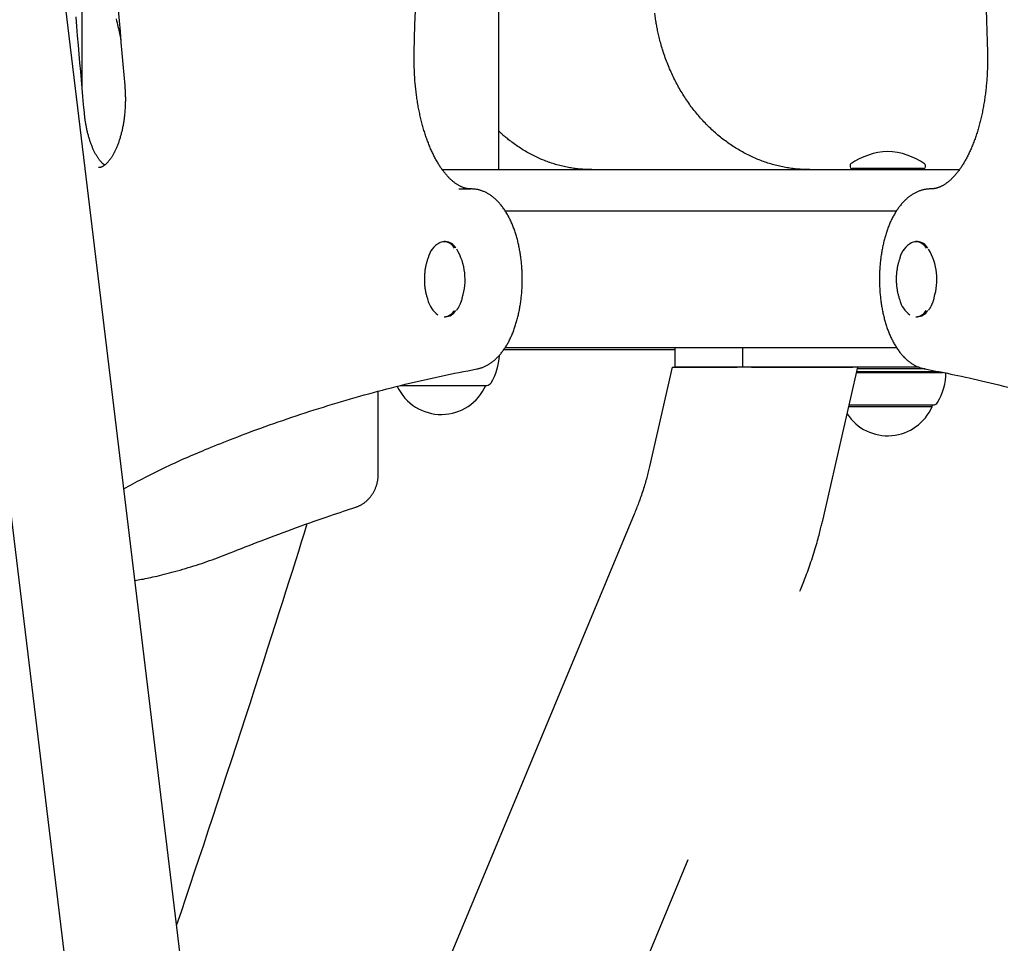
# Model space of a CAD drawing. Extents: x -2883 to 19706, y -5523 to 6083.
# Drawn here: x -1761 to -1473, y -3145 to -2875 of the extents above; entities that cross this region are included whole.
import ezdxf

# ---------------------------------------------------------------- set-up
doc = ezdxf.new("R2010")
doc.units = 0

msp = doc.modelspace()

# ---------------------------------------------------------------- linework, layer by layer
at = {"color": 7, "linetype": 'Continuous'}
for p, q in [((-1620.49, -2918.61), (-1620.49, -2610.61)), ((-1742.23, -2895.12), (-1742.23, -2721.52)), ((-1634.87, -3798.11), (-1751.81, -2832.43)), ((-1785.27, -2836.48), (-1667.78, -3806.66)), ((-1637.03, -2918.61), (-1485.94, -2918.61)), ((-1517.89, -2917.33), (-1517.89, -2917.83)), ((-1515.68, -2918.33), (-1517.39, -2918.33)), ((-1496.39, -2918.33), (-1515.68, -2918.33)), ((-1513.81, -2918.61), (-1513.81, -2918.33)), ((-1508.34, -2918.61), (-1508.34, -2918.33)), ((-1499.97, -2918.61), (-1499.97, -2918.33)), ((-1495.89, -2917.83), (-1495.89, -2917.33)), ((-1632.16, -2924.24), (-1628.68, -2924.24)), ((-1618.71, -2930.61), (-1504.29, -2930.61)), ((-1636.08, -2939.61), (-1636.52, -2939.61)), ((-1498.2, -2939.61), (-1498.64, -2939.61)), ((-1636.52, -2961.61), (-1636.08, -2961.61)), ((-1498.64, -2961.61), (-1498.2, -2961.61)), ((-1568.96, -2971.28), (-1619.16, -2971.28)), ((-1504.26, -2970.61), (-1618.69, -2970.61)), ((-1568.96, -2976.33), (-1568.96, -2970.61)), ((-1549.26, -2976.33), (-1549.26, -2970.61)), ((-1569.83, -2976.33), (-1576.49, -3005.34)), ((-1569.83, -2976.33), (-1569.36, -2976.33)), ((-1569.36, -2976.33), (-1550.89, -2976.33)), ((-1549.26, -2976.33), (-1568.96, -2976.33)), ((-1497.72, -2976.33), (-1549.26, -2976.33)), ((-1546.65, -2976.33), (-1517.06, -2976.33)), ((-1525.88, -3021.05), (-1515.61, -2976.33)), ((-1515.9, -2977.58), (-1492.02, -2977.58)), ((-1495.92, -2976.83), (-1515.73, -2976.83)), ((-1515.96, -2977.83), (-1490.64, -2977.83)), ((-1655.77, -3007.61), (-1655.77, -2983.35)), ((-1649.2, -2981.61), (-1630.99, -2981.61)), ((-1649.11, -2981.61), (-1630.89, -2981.61)), ((-1630.99, -2981.61), (-1624.04, -2981.61)), ((-1630.89, -2981.61), (-1624.34, -2981.61)), ((-1624.34, -2981.61), (-1624.34, -2981.61)), ((-1518.25, -2987.83), (-1493.89, -2987.83)), ((-1518.14, -2987.33), (-1493.59, -2987.33)), ((-1493.89, -2987.83), (-1493.89, -2987.33)), ((-1580.96, -3019.21), (-1695.79, -3295.04)), ((-1682.76, -3402.6), (-1565.15, -3120.08))]:
    msp.add_line(p, q, dxfattribs=at)
for points in [[(-1741.62, -2901.98), (-1741.83, -2899.61), (-1742.04, -2897.22), (-1742.26, -2894.82), (-1742.47, -2892.39), (-1742.69, -2889.93), (-1742.91, -2887.42), (-1743.13, -2884.86), (-1743.36, -2882.25), (-1743.59, -2879.56), (-1743.82, -2876.81), (-1744.06, -2873.98)], [(-1731.76, -2871.93), (-1731.48, -2875.13), (-1731.2, -2878.31), (-1730.93, -2881.48), (-1730.65, -2884.64), (-1730.37, -2887.79), (-1730.1, -2890.94), (-1729.82, -2894.08)], [(-1645.22, -2884.34), (-1645.12, -2880.32), (-1645.01, -2876.29), (-1644.91, -2872.23)], [(-1574.62, -2875.26), (-1574.98, -2872.95)], [(-1478.07, -2871.83), (-1477.99, -2875.03), (-1477.91, -2878.17), (-1477.83, -2881.27), (-1477.75, -2884.34)], [(-1732.36, -2874.6), (-1732.21, -2875.19), (-1732.06, -2875.76), (-1731.93, -2876.31), (-1731.8, -2876.85), (-1731.68, -2877.37), (-1731.57, -2877.88), (-1731.46, -2878.37), (-1731.36, -2878.84), (-1731.26, -2879.31), (-1731.17, -2879.77), (-1731.08, -2880.23), (-1730.99, -2880.68)], [(-1529.64, -2918.61), (-1529.94, -2918.61), (-1530.24, -2918.61), (-1530.54, -2918.6), (-1530.84, -2918.59), (-1531.15, -2918.58), (-1531.46, -2918.57), (-1531.78, -2918.56), (-1532.11, -2918.54), (-1532.44, -2918.52), (-1532.79, -2918.49), (-1533.14, -2918.46), (-1533.51, -2918.43), (-1533.88, -2918.39), (-1534.26, -2918.35), (-1534.65, -2918.3), (-1535.04, -2918.25), (-1535.45, -2918.19), (-1535.86, -2918.12), (-1536.28, -2918.05), (-1536.71, -2917.98), (-1537.14, -2917.9), (-1537.57, -2917.81), (-1538, -2917.72), (-1538.44, -2917.62), (-1538.87, -2917.52), (-1539.3, -2917.42), (-1539.73, -2917.31), (-1540.16, -2917.19), (-1540.59, -2917.07), (-1541.02, -2916.95), (-1541.44, -2916.82), (-1541.87, -2916.68), (-1542.3, -2916.54), (-1542.72, -2916.4), (-1543.14, -2916.25), (-1543.56, -2916.1), (-1543.98, -2915.94), (-1544.4, -2915.78), (-1544.82, -2915.61), (-1545.23, -2915.44), (-1545.65, -2915.26), (-1546.06, -2915.08), (-1546.47, -2914.89), (-1546.88, -2914.7), (-1547.29, -2914.51), (-1547.69, -2914.31), (-1548.1, -2914.1), (-1548.5, -2913.89), (-1548.9, -2913.68), (-1549.3, -2913.46), (-1549.7, -2913.24), (-1550.09, -2913.01), (-1550.49, -2912.78), (-1550.88, -2912.55), (-1551.27, -2912.31), (-1551.66, -2912.06), (-1552.04, -2911.82), (-1552.43, -2911.56), (-1552.81, -2911.31), (-1553.19, -2911.04), (-1553.56, -2910.78), (-1553.94, -2910.51), (-1554.31, -2910.24), (-1554.68, -2909.96), (-1555.05, -2909.68), (-1555.42, -2909.39), (-1555.78, -2909.1), (-1556.14, -2908.81), (-1556.5, -2908.51), (-1556.85, -2908.21), (-1557.21, -2907.9), (-1557.56, -2907.59), (-1557.9, -2907.28), (-1558.25, -2906.96), (-1558.59, -2906.64), (-1558.93, -2906.31), (-1559.27, -2905.98), (-1559.6, -2905.65), (-1559.94, -2905.31), (-1560.27, -2904.97), (-1560.59, -2904.63), (-1560.91, -2904.28), (-1561.23, -2903.93), (-1561.55, -2903.57), (-1561.87, -2903.22), (-1562.18, -2902.85), (-1562.49, -2902.49), (-1562.79, -2902.12), (-1563.09, -2901.75), (-1563.39, -2901.37), (-1563.69, -2900.99), (-1563.98, -2900.61), (-1564.27, -2900.23), (-1564.56, -2899.84), (-1564.84, -2899.45), (-1565.12, -2899.05), (-1565.4, -2898.66), (-1565.67, -2898.25), (-1565.94, -2897.85), (-1566.21, -2897.44), (-1566.47, -2897.03), (-1566.73, -2896.62), (-1566.99, -2896.21), (-1567.24, -2895.79), (-1567.49, -2895.37), (-1567.73, -2894.94), (-1567.98, -2894.52), (-1568.21, -2894.09), (-1568.45, -2893.65), (-1568.68, -2893.22), (-1568.91, -2892.78), (-1569.13, -2892.34), (-1569.35, -2891.9), (-1569.57, -2891.46), (-1569.78, -2891.01), (-1569.99, -2890.56), (-1570.2, -2890.11), (-1570.4, -2889.66), (-1570.6, -2889.2), (-1570.79, -2888.74), (-1570.98, -2888.28), (-1571.17, -2887.82), (-1571.35, -2887.35), (-1571.53, -2886.89), (-1571.71, -2886.42), (-1571.88, -2885.95), (-1572.05, -2885.48), (-1572.21, -2885), (-1572.37, -2884.53), (-1572.52, -2884.05), (-1572.67, -2883.57), (-1572.82, -2883.1), (-1572.96, -2882.63), (-1573.09, -2882.17), (-1573.22, -2881.71), (-1573.35, -2881.26), (-1573.46, -2880.82), (-1573.57, -2880.39), (-1573.68, -2879.96), (-1573.78, -2879.55), (-1573.87, -2879.15), (-1573.96, -2878.75), (-1574.04, -2878.37), (-1574.12, -2878), (-1574.19, -2877.63), (-1574.26, -2877.28), (-1574.33, -2876.93), (-1574.39, -2876.59), (-1574.45, -2876.25), (-1574.5, -2875.92), (-1574.56, -2875.59), (-1574.62, -2875.26)], [(-1628.68, -2924.24), (-1628.78, -2924.24), (-1628.88, -2924.24), (-1628.98, -2924.23), (-1629.08, -2924.23), (-1629.18, -2924.22), (-1629.29, -2924.21), (-1629.4, -2924.2), (-1629.51, -2924.19), (-1629.62, -2924.18), (-1629.74, -2924.16), (-1629.85, -2924.14), (-1629.98, -2924.11), (-1630.1, -2924.08), (-1630.23, -2924.05), (-1630.37, -2924.02), (-1630.5, -2923.98), (-1630.65, -2923.93), (-1630.79, -2923.88), (-1630.94, -2923.83), (-1631.09, -2923.78), (-1631.24, -2923.71), (-1631.39, -2923.65), (-1631.55, -2923.58), (-1631.7, -2923.51), (-1631.86, -2923.43), (-1632.01, -2923.35), (-1632.17, -2923.26), (-1632.33, -2923.17), (-1632.49, -2923.08), (-1632.65, -2922.98), (-1632.81, -2922.88), (-1632.97, -2922.77), (-1633.13, -2922.66), (-1633.29, -2922.55), (-1633.45, -2922.42), (-1633.61, -2922.3), (-1633.78, -2922.17), (-1633.94, -2922.04), (-1634.1, -2921.9), (-1634.27, -2921.75), (-1634.43, -2921.61), (-1634.6, -2921.45), (-1634.76, -2921.29), (-1634.93, -2921.13), (-1635.09, -2920.96), (-1635.26, -2920.79), (-1635.42, -2920.62), (-1635.59, -2920.44), (-1635.75, -2920.25), (-1635.91, -2920.06), (-1636.08, -2919.87), (-1636.24, -2919.67), (-1636.4, -2919.47), (-1636.56, -2919.27), (-1636.72, -2919.06), (-1636.88, -2918.84), (-1637.04, -2918.63), (-1637.2, -2918.4), (-1637.35, -2918.18), (-1637.51, -2917.95), (-1637.67, -2917.71), (-1637.82, -2917.48), (-1637.98, -2917.23), (-1638.13, -2916.99), (-1638.28, -2916.74), (-1638.43, -2916.48), (-1638.58, -2916.22), (-1638.73, -2915.96), (-1638.88, -2915.7), (-1639.03, -2915.43), (-1639.17, -2915.15), (-1639.32, -2914.87), (-1639.46, -2914.59), (-1639.61, -2914.31), (-1639.75, -2914.02), (-1639.89, -2913.73), (-1640.03, -2913.43), (-1640.16, -2913.13), (-1640.3, -2912.83), (-1640.44, -2912.52), (-1640.57, -2912.21), (-1640.7, -2911.89), (-1640.83, -2911.58), (-1640.96, -2911.26), (-1641.09, -2910.93), (-1641.21, -2910.6), (-1641.34, -2910.27), (-1641.46, -2909.94), (-1641.58, -2909.6), (-1641.7, -2909.26), (-1641.82, -2908.92), (-1641.94, -2908.57), (-1642.05, -2908.22), (-1642.17, -2907.87), (-1642.28, -2907.51), (-1642.39, -2907.15), (-1642.5, -2906.79), (-1642.6, -2906.43), (-1642.71, -2906.06), (-1642.81, -2905.69), (-1642.91, -2905.32), (-1643.01, -2904.94), (-1643.1, -2904.56), (-1643.2, -2904.18), (-1643.29, -2903.8), (-1643.38, -2903.42), (-1643.47, -2903.03), (-1643.56, -2902.64), (-1643.64, -2902.25), (-1643.73, -2901.85), (-1643.81, -2901.46), (-1643.89, -2901.06), (-1643.96, -2900.66), (-1644.04, -2900.26), (-1644.11, -2899.85), (-1644.18, -2899.45), (-1644.25, -2899.04), (-1644.31, -2898.63), (-1644.38, -2898.22), (-1644.44, -2897.81), (-1644.5, -2897.39), (-1644.56, -2896.98), (-1644.61, -2896.56), (-1644.66, -2896.14), (-1644.71, -2895.72), (-1644.76, -2895.3), (-1644.81, -2894.87), (-1644.85, -2894.45), (-1644.89, -2894.03), (-1644.93, -2893.6), (-1644.97, -2893.17), (-1645.01, -2892.75), (-1645.04, -2892.32), (-1645.07, -2891.89), (-1645.1, -2891.47), (-1645.12, -2891.04), (-1645.15, -2890.61), (-1645.17, -2890.19), (-1645.19, -2889.76), (-1645.2, -2889.34), (-1645.22, -2888.92), (-1645.23, -2888.5), (-1645.24, -2888.08), (-1645.24, -2887.66), (-1645.25, -2887.24), (-1645.25, -2886.83), (-1645.25, -2886.41), (-1645.24, -2886), (-1645.24, -2885.58), (-1645.23, -2885.17), (-1645.23, -2884.76), (-1645.22, -2884.34)], [(-1477.75, -2884.34), (-1477.74, -2884.64), (-1477.74, -2884.94), (-1477.73, -2885.24), (-1477.73, -2885.54), (-1477.72, -2885.85), (-1477.72, -2886.16), (-1477.72, -2886.48), (-1477.72, -2886.81), (-1477.72, -2887.14), (-1477.72, -2887.49), (-1477.73, -2887.84), (-1477.73, -2888.2), (-1477.74, -2888.57), (-1477.75, -2888.95), (-1477.77, -2889.34), (-1477.78, -2889.73), (-1477.8, -2890.13), (-1477.82, -2890.54), (-1477.84, -2890.96), (-1477.87, -2891.38), (-1477.9, -2891.8), (-1477.93, -2892.23), (-1477.96, -2892.66), (-1477.99, -2893.09), (-1478.03, -2893.52), (-1478.07, -2893.94), (-1478.11, -2894.37), (-1478.15, -2894.79), (-1478.2, -2895.22), (-1478.25, -2895.64), (-1478.3, -2896.06), (-1478.35, -2896.48), (-1478.4, -2896.9), (-1478.46, -2897.32), (-1478.52, -2897.73), (-1478.58, -2898.14), (-1478.65, -2898.56), (-1478.71, -2898.97), (-1478.78, -2899.38), (-1478.85, -2899.78), (-1478.92, -2900.19), (-1479, -2900.59), (-1479.07, -2901), (-1479.15, -2901.4), (-1479.23, -2901.79), (-1479.31, -2902.19), (-1479.4, -2902.58), (-1479.49, -2902.97), (-1479.57, -2903.36), (-1479.67, -2903.75), (-1479.76, -2904.13), (-1479.85, -2904.51), (-1479.95, -2904.89), (-1480.05, -2905.27), (-1480.15, -2905.64), (-1480.25, -2906.02), (-1480.36, -2906.38), (-1480.46, -2906.75), (-1480.57, -2907.11), (-1480.68, -2907.47), (-1480.79, -2907.83), (-1480.91, -2908.19), (-1481.02, -2908.54), (-1481.14, -2908.89), (-1481.26, -2909.23), (-1481.38, -2909.57), (-1481.5, -2909.91), (-1481.62, -2910.25), (-1481.75, -2910.58), (-1481.87, -2910.91), (-1482, -2911.24), (-1482.13, -2911.56), (-1482.26, -2911.88), (-1482.4, -2912.2), (-1482.53, -2912.51), (-1482.66, -2912.82), (-1482.8, -2913.12), (-1482.94, -2913.42), (-1483.08, -2913.72), (-1483.22, -2914.01), (-1483.36, -2914.3), (-1483.5, -2914.59), (-1483.65, -2914.87), (-1483.79, -2915.15), (-1483.94, -2915.42), (-1484.09, -2915.69), (-1484.24, -2915.96), (-1484.39, -2916.22), (-1484.54, -2916.48), (-1484.69, -2916.74), (-1484.84, -2916.99), (-1484.99, -2917.23), (-1485.15, -2917.47), (-1485.3, -2917.71), (-1485.46, -2917.95), (-1485.61, -2918.17), (-1485.77, -2918.4), (-1485.93, -2918.62), (-1486.08, -2918.84), (-1486.24, -2919.05), (-1486.4, -2919.26), (-1486.56, -2919.46), (-1486.72, -2919.66), (-1486.88, -2919.85), (-1487.04, -2920.04), (-1487.2, -2920.23), (-1487.36, -2920.41), (-1487.52, -2920.59), (-1487.68, -2920.76), (-1487.84, -2920.93), (-1488.01, -2921.09), (-1488.17, -2921.25), (-1488.33, -2921.41), (-1488.49, -2921.56), (-1488.65, -2921.71), (-1488.81, -2921.85), (-1488.97, -2921.99), (-1489.13, -2922.12), (-1489.29, -2922.25), (-1489.45, -2922.37), (-1489.61, -2922.49), (-1489.77, -2922.61), (-1489.93, -2922.72), (-1490.09, -2922.83), (-1490.25, -2922.93), (-1490.41, -2923.03), (-1490.56, -2923.13), (-1490.72, -2923.22), (-1490.88, -2923.31), (-1491.03, -2923.39), (-1491.19, -2923.47), (-1491.34, -2923.54), (-1491.5, -2923.61), (-1491.65, -2923.68), (-1491.8, -2923.74), (-1491.96, -2923.8), (-1492.11, -2923.86), (-1492.26, -2923.91), (-1492.41, -2923.96), (-1492.56, -2924), (-1492.7, -2924.04), (-1492.85, -2924.08), (-1493, -2924.11), (-1493.14, -2924.14), (-1493.29, -2924.16), (-1493.43, -2924.18), (-1493.57, -2924.19), (-1493.72, -2924.21), (-1493.86, -2924.22), (-1494, -2924.23), (-1494.14, -2924.24), (-1494.29, -2924.24)], [(-1729.82, -2894.08), (-1729.8, -2894.3), (-1729.78, -2894.51), (-1729.77, -2894.73), (-1729.75, -2894.95), (-1729.73, -2895.17), (-1729.72, -2895.4), (-1729.71, -2895.63), (-1729.69, -2895.87), (-1729.68, -2896.11), (-1729.67, -2896.36), (-1729.66, -2896.62), (-1729.65, -2896.88), (-1729.65, -2897.15), (-1729.64, -2897.43), (-1729.64, -2897.71), (-1729.64, -2898), (-1729.64, -2898.3), (-1729.64, -2898.6), (-1729.65, -2898.91), (-1729.66, -2899.22), (-1729.67, -2899.53), (-1729.68, -2899.85), (-1729.69, -2900.17), (-1729.71, -2900.48), (-1729.73, -2900.8), (-1729.75, -2901.11), (-1729.77, -2901.43), (-1729.8, -2901.74), (-1729.82, -2902.05), (-1729.85, -2902.37), (-1729.89, -2902.68), (-1729.92, -2902.99), (-1729.96, -2903.29), (-1729.99, -2903.6), (-1730.03, -2903.91), (-1730.08, -2904.21), (-1730.12, -2904.51), (-1730.17, -2904.81), (-1730.22, -2905.11), (-1730.27, -2905.41), (-1730.32, -2905.7), (-1730.38, -2906), (-1730.43, -2906.29), (-1730.49, -2906.58), (-1730.55, -2906.86), (-1730.62, -2907.15), (-1730.68, -2907.43), (-1730.75, -2907.71), (-1730.82, -2907.98), (-1730.89, -2908.26), (-1730.96, -2908.53), (-1731.03, -2908.79), (-1731.11, -2909.06), (-1731.18, -2909.32), (-1731.26, -2909.58), (-1731.34, -2909.84), (-1731.42, -2910.09), (-1731.51, -2910.34), (-1731.59, -2910.59), (-1731.68, -2910.83), (-1731.77, -2911.07), (-1731.85, -2911.31), (-1731.94, -2911.54), (-1732.04, -2911.77), (-1732.13, -2911.99), (-1732.22, -2912.21), (-1732.32, -2912.43), (-1732.41, -2912.65), (-1732.51, -2912.86), (-1732.61, -2913.06), (-1732.71, -2913.26), (-1732.8, -2913.46), (-1732.9, -2913.66), (-1733.01, -2913.85), (-1733.11, -2914.03), (-1733.21, -2914.21), (-1733.31, -2914.39), (-1733.41, -2914.56), (-1733.52, -2914.73), (-1733.62, -2914.9), (-1733.72, -2915.06), (-1733.83, -2915.21), (-1733.93, -2915.36), (-1734.04, -2915.51), (-1734.14, -2915.65), (-1734.24, -2915.79), (-1734.35, -2915.92), (-1734.45, -2916.05), (-1734.55, -2916.17), (-1734.66, -2916.29), (-1734.76, -2916.41), (-1734.86, -2916.52), (-1734.96, -2916.62), (-1735.06, -2916.73), (-1735.16, -2916.82), (-1735.26, -2916.92), (-1735.35, -2917.01), (-1735.45, -2917.09), (-1735.54, -2917.17), (-1735.64, -2917.25), (-1735.73, -2917.32), (-1735.82, -2917.38), (-1735.91, -2917.45), (-1735.99, -2917.51), (-1736.08, -2917.56), (-1736.16, -2917.62), (-1736.25, -2917.66), (-1736.33, -2917.71), (-1736.4, -2917.75), (-1736.48, -2917.79), (-1736.55, -2917.82), (-1736.62, -2917.85), (-1736.69, -2917.88), (-1736.76, -2917.91), (-1736.82, -2917.93), (-1736.88, -2917.95), (-1736.94, -2917.96), (-1736.99, -2917.98), (-1737.04, -2917.99), (-1737.1, -2918), (-1737.15, -2918.01), (-1737.19, -2918.01), (-1737.24, -2918.01), (-1737.29, -2918.02), (-1737.33, -2918.02), (-1737.38, -2918.02), (-1737.42, -2918.02), (-1737.47, -2918.01)], [(-1735.72, -2917.29), (-1735.78, -2917.25), (-1735.84, -2917.2), (-1735.9, -2917.16), (-1735.96, -2917.11), (-1736.02, -2917.06), (-1736.08, -2917.01), (-1736.15, -2916.95), (-1736.22, -2916.89), (-1736.29, -2916.82), (-1736.37, -2916.74), (-1736.45, -2916.66), (-1736.53, -2916.58), (-1736.62, -2916.48), (-1736.71, -2916.38), (-1736.8, -2916.28), (-1736.89, -2916.17), (-1736.99, -2916.05), (-1737.09, -2915.92), (-1737.19, -2915.8), (-1737.29, -2915.66), (-1737.39, -2915.52), (-1737.5, -2915.38), (-1737.6, -2915.23), (-1737.7, -2915.07), (-1737.81, -2914.91), (-1737.91, -2914.75), (-1738.01, -2914.58), (-1738.12, -2914.41), (-1738.22, -2914.23), (-1738.32, -2914.05), (-1738.42, -2913.87), (-1738.52, -2913.68), (-1738.62, -2913.49), (-1738.72, -2913.3), (-1738.81, -2913.1), (-1738.91, -2912.89), (-1739.01, -2912.69), (-1739.1, -2912.47), (-1739.2, -2912.26), (-1739.29, -2912.04), (-1739.38, -2911.82), (-1739.47, -2911.59), (-1739.56, -2911.37), (-1739.65, -2911.13), (-1739.74, -2910.9), (-1739.82, -2910.66), (-1739.9, -2910.41), (-1739.99, -2910.17), (-1740.07, -2909.92), (-1740.15, -2909.67), (-1740.23, -2909.41), (-1740.3, -2909.15), (-1740.38, -2908.89), (-1740.45, -2908.63), (-1740.52, -2908.36), (-1740.59, -2908.09), (-1740.66, -2907.82), (-1740.73, -2907.54), (-1740.79, -2907.27), (-1740.86, -2906.99), (-1740.92, -2906.71), (-1740.97, -2906.44), (-1741.03, -2906.16), (-1741.08, -2905.89), (-1741.13, -2905.62), (-1741.18, -2905.36), (-1741.23, -2905.09), (-1741.27, -2904.83), (-1741.31, -2904.58), (-1741.35, -2904.33), (-1741.38, -2904.08), (-1741.41, -2903.83), (-1741.45, -2903.59), (-1741.47, -2903.36), (-1741.5, -2903.12), (-1741.53, -2902.89), (-1741.55, -2902.66), (-1741.57, -2902.43), (-1741.6, -2902.21), (-1741.62, -2901.98)], [(-1593.37, -2918.61), (-1593.65, -2918.61), (-1593.94, -2918.61), (-1594.23, -2918.6), (-1594.52, -2918.59), (-1594.81, -2918.58), (-1595.11, -2918.57), (-1595.42, -2918.56), (-1595.74, -2918.54), (-1596.06, -2918.52), (-1596.39, -2918.5), (-1596.74, -2918.47), (-1597.09, -2918.43), (-1597.44, -2918.39), (-1597.81, -2918.35), (-1598.19, -2918.3), (-1598.57, -2918.25), (-1598.96, -2918.19), (-1599.36, -2918.13), (-1599.77, -2918.06), (-1600.18, -2917.98), (-1600.59, -2917.9), (-1601.01, -2917.82), (-1601.43, -2917.73), (-1601.85, -2917.63), (-1602.27, -2917.53), (-1602.68, -2917.42), (-1603.1, -2917.31), (-1603.52, -2917.2), (-1603.93, -2917.08), (-1604.34, -2916.95), (-1604.76, -2916.83), (-1605.17, -2916.69), (-1605.58, -2916.55), (-1605.99, -2916.41), (-1606.39, -2916.26), (-1606.8, -2916.11), (-1607.21, -2915.95), (-1607.61, -2915.79), (-1608.01, -2915.62), (-1608.41, -2915.45), (-1608.81, -2915.27), (-1609.21, -2915.09), (-1609.6, -2914.91), (-1610, -2914.72), (-1610.39, -2914.52), (-1610.78, -2914.32), (-1611.17, -2914.12), (-1611.56, -2913.91), (-1611.95, -2913.7), (-1612.33, -2913.48), (-1612.71, -2913.26), (-1613.09, -2913.03), (-1613.47, -2912.8), (-1613.85, -2912.57), (-1614.22, -2912.33), (-1614.59, -2912.09), (-1614.96, -2911.84), (-1615.33, -2911.59), (-1615.69, -2911.33), (-1616.04, -2911.08), (-1616.39, -2910.83), (-1616.72, -2910.58), (-1617.04, -2910.34), (-1617.35, -2910.11), (-1617.65, -2909.88), (-1617.93, -2909.66), (-1618.2, -2909.45), (-1618.45, -2909.24), (-1618.69, -2909.05), (-1618.91, -2908.86), (-1619.12, -2908.68), (-1619.31, -2908.51), (-1619.49, -2908.35), (-1619.66, -2908.2), (-1619.81, -2908.05), (-1619.96, -2907.91), (-1620.1, -2907.78), (-1620.23, -2907.64), (-1620.36, -2907.51), (-1620.49, -2907.38)], [(-1626.95, -2976.83), (-1626.79, -2976.79), (-1626.62, -2976.75), (-1626.45, -2976.71), (-1626.28, -2976.67), (-1626.11, -2976.63), (-1625.94, -2976.58), (-1625.77, -2976.53), (-1625.6, -2976.47), (-1625.42, -2976.41), (-1625.24, -2976.35), (-1625.06, -2976.28), (-1624.88, -2976.21), (-1624.7, -2976.13), (-1624.52, -2976.04), (-1624.33, -2975.95), (-1624.15, -2975.86), (-1623.96, -2975.76), (-1623.77, -2975.65), (-1623.58, -2975.54), (-1623.39, -2975.43), (-1623.2, -2975.31), (-1623.01, -2975.18), (-1622.82, -2975.05), (-1622.63, -2974.92), (-1622.44, -2974.78), (-1622.26, -2974.64), (-1622.07, -2974.49), (-1621.89, -2974.34), (-1621.71, -2974.18), (-1621.52, -2974.02), (-1621.35, -2973.86), (-1621.17, -2973.69), (-1620.99, -2973.51), (-1620.81, -2973.33), (-1620.64, -2973.15), (-1620.47, -2972.96), (-1620.3, -2972.77), (-1620.13, -2972.58), (-1619.96, -2972.38), (-1619.79, -2972.17), (-1619.63, -2971.96), (-1619.46, -2971.75), (-1619.3, -2971.53), (-1619.14, -2971.31), (-1618.98, -2971.08), (-1618.82, -2970.85), (-1618.67, -2970.61), (-1618.52, -2970.38), (-1618.37, -2970.13), (-1618.22, -2969.88), (-1618.07, -2969.63), (-1617.92, -2969.38), (-1617.78, -2969.12), (-1617.64, -2968.86), (-1617.5, -2968.59), (-1617.37, -2968.32), (-1617.23, -2968.05), (-1617.1, -2967.77), (-1616.97, -2967.49), (-1616.84, -2967.21), (-1616.72, -2966.92), (-1616.59, -2966.63), (-1616.47, -2966.34), (-1616.36, -2966.05), (-1616.24, -2965.75), (-1616.13, -2965.45), (-1616.02, -2965.15), (-1615.91, -2964.84), (-1615.8, -2964.53), (-1615.7, -2964.22), (-1615.6, -2963.91), (-1615.5, -2963.59), (-1615.41, -2963.27), (-1615.31, -2962.95), (-1615.22, -2962.63), (-1615.13, -2962.31), (-1615.05, -2961.98), (-1614.97, -2961.65), (-1614.89, -2961.32), (-1614.81, -2960.99), (-1614.73, -2960.66), (-1614.66, -2960.32), (-1614.59, -2959.99), (-1614.52, -2959.65), (-1614.46, -2959.31), (-1614.39, -2958.97), (-1614.33, -2958.62), (-1614.28, -2958.28), (-1614.22, -2957.94), (-1614.17, -2957.59), (-1614.12, -2957.24), (-1614.07, -2956.89), (-1614.03, -2956.54), (-1613.99, -2956.19), (-1613.95, -2955.84), (-1613.91, -2955.49), (-1613.88, -2955.14), (-1613.84, -2954.78), (-1613.82, -2954.43), (-1613.79, -2954.07), (-1613.77, -2953.72), (-1613.74, -2953.36), (-1613.73, -2953), (-1613.71, -2952.65), (-1613.7, -2952.29), (-1613.69, -2951.93), (-1613.68, -2951.57), (-1613.67, -2951.21), (-1613.67, -2950.86), (-1613.67, -2950.5), (-1613.67, -2950.14), (-1613.67, -2949.78), (-1613.68, -2949.42), (-1613.69, -2949.07), (-1613.7, -2948.71), (-1613.72, -2948.35), (-1613.74, -2948), (-1613.76, -2947.64), (-1613.78, -2947.28), (-1613.81, -2946.93), (-1613.83, -2946.58), (-1613.86, -2946.22), (-1613.9, -2945.87), (-1613.93, -2945.52), (-1613.97, -2945.17), (-1614.01, -2944.82), (-1614.06, -2944.47), (-1614.1, -2944.12), (-1614.15, -2943.77), (-1614.2, -2943.43), (-1614.25, -2943.08), (-1614.31, -2942.74), (-1614.37, -2942.39), (-1614.43, -2942.05), (-1614.5, -2941.71), (-1614.56, -2941.38), (-1614.63, -2941.04), (-1614.7, -2940.71), (-1614.78, -2940.37), (-1614.85, -2940.04), (-1614.93, -2939.71), (-1615.01, -2939.38), (-1615.1, -2939.06), (-1615.18, -2938.73), (-1615.27, -2938.41), (-1615.37, -2938.09), (-1615.46, -2937.78), (-1615.56, -2937.46), (-1615.66, -2937.15), (-1615.76, -2936.83), (-1615.86, -2936.53), (-1615.97, -2936.22), (-1616.08, -2935.91), (-1616.19, -2935.61), (-1616.3, -2935.31), (-1616.42, -2935.02), (-1616.54, -2934.72), (-1616.66, -2934.43), (-1616.79, -2934.14), (-1616.92, -2933.86), (-1617.05, -2933.57), (-1617.18, -2933.29), (-1617.31, -2933.01), (-1617.45, -2932.74), (-1617.59, -2932.47), (-1617.73, -2932.2), (-1617.88, -2931.93), (-1618.03, -2931.67), (-1618.18, -2931.41), (-1618.33, -2931.16), (-1618.49, -2930.9), (-1618.64, -2930.65), (-1618.8, -2930.41), (-1618.97, -2930.17), (-1619.13, -2929.93), (-1619.3, -2929.69), (-1619.47, -2929.46), (-1619.65, -2929.24), (-1619.82, -2929.02), (-1620, -2928.8), (-1620.18, -2928.59), (-1620.36, -2928.38), (-1620.55, -2928.17), (-1620.73, -2927.98), (-1620.92, -2927.78), (-1621.11, -2927.6), (-1621.3, -2927.41), (-1621.49, -2927.24), (-1621.68, -2927.07), (-1621.87, -2926.9), (-1622.06, -2926.74), (-1622.26, -2926.59), (-1622.45, -2926.44), (-1622.65, -2926.29), (-1622.85, -2926.16), (-1623.04, -2926.02), (-1623.24, -2925.89), (-1623.44, -2925.77), (-1623.64, -2925.65), (-1623.84, -2925.54), (-1624.04, -2925.43), (-1624.24, -2925.33), (-1624.44, -2925.23), (-1624.65, -2925.13), (-1624.85, -2925.04), (-1625.05, -2924.96), (-1625.26, -2924.88), (-1625.46, -2924.8), (-1625.67, -2924.73), (-1625.87, -2924.66), (-1626.07, -2924.6), (-1626.28, -2924.55), (-1626.48, -2924.5), (-1626.68, -2924.45), (-1626.88, -2924.41), (-1627.08, -2924.38), (-1627.29, -2924.35), (-1627.49, -2924.32), (-1627.69, -2924.3), (-1627.89, -2924.29), (-1628.09, -2924.27), (-1628.29, -2924.26), (-1628.48, -2924.25), (-1628.68, -2924.24)], [(-1494.29, -2924.24), (-1494.46, -2924.25), (-1494.63, -2924.26), (-1494.8, -2924.26), (-1494.97, -2924.27), (-1495.15, -2924.29), (-1495.32, -2924.3), (-1495.5, -2924.32), (-1495.68, -2924.34), (-1495.86, -2924.37), (-1496.05, -2924.4), (-1496.23, -2924.44), (-1496.42, -2924.48), (-1496.61, -2924.53), (-1496.8, -2924.58), (-1496.99, -2924.63), (-1497.19, -2924.69), (-1497.39, -2924.76), (-1497.59, -2924.83), (-1497.78, -2924.9), (-1497.98, -2924.98), (-1498.18, -2925.07), (-1498.38, -2925.16), (-1498.58, -2925.25), (-1498.78, -2925.35), (-1498.98, -2925.45), (-1499.17, -2925.56), (-1499.37, -2925.67), (-1499.56, -2925.79), (-1499.75, -2925.91), (-1499.94, -2926.03), (-1500.13, -2926.16), (-1500.32, -2926.3), (-1500.51, -2926.43), (-1500.7, -2926.58), (-1500.88, -2926.72), (-1501.06, -2926.87), (-1501.25, -2927.03), (-1501.43, -2927.19), (-1501.61, -2927.35), (-1501.79, -2927.52), (-1501.96, -2927.7), (-1502.14, -2927.88), (-1502.31, -2928.06), (-1502.49, -2928.24), (-1502.66, -2928.44), (-1502.83, -2928.63), (-1503, -2928.83), (-1503.16, -2929.04), (-1503.33, -2929.25), (-1503.49, -2929.46), (-1503.65, -2929.68), (-1503.81, -2929.9), (-1503.97, -2930.13), (-1504.13, -2930.36), (-1504.29, -2930.59), (-1504.44, -2930.83), (-1504.59, -2931.07), (-1504.74, -2931.32), (-1504.89, -2931.57), (-1505.03, -2931.82), (-1505.17, -2932.08), (-1505.32, -2932.34), (-1505.45, -2932.61), (-1505.59, -2932.88), (-1505.73, -2933.15), (-1505.86, -2933.43), (-1505.99, -2933.71), (-1506.12, -2933.99), (-1506.24, -2934.28), (-1506.36, -2934.57), (-1506.48, -2934.86), (-1506.6, -2935.15), (-1506.72, -2935.45), (-1506.83, -2935.75), (-1506.94, -2936.05), (-1507.05, -2936.36), (-1507.16, -2936.67), (-1507.26, -2936.98), (-1507.36, -2937.29), (-1507.46, -2937.61), (-1507.55, -2937.92), (-1507.65, -2938.24), (-1507.74, -2938.56), (-1507.83, -2938.89), (-1507.91, -2939.21), (-1508, -2939.54), (-1508.08, -2939.87), (-1508.15, -2940.2), (-1508.23, -2940.54), (-1508.3, -2940.87), (-1508.37, -2941.21), (-1508.44, -2941.55), (-1508.51, -2941.89), (-1508.57, -2942.23), (-1508.63, -2942.57), (-1508.69, -2942.91), (-1508.74, -2943.26), (-1508.8, -2943.61), (-1508.85, -2943.95), (-1508.89, -2944.3), (-1508.94, -2944.65), (-1508.98, -2945), (-1509.02, -2945.35), (-1509.06, -2945.71), (-1509.09, -2946.06), (-1509.12, -2946.41), (-1509.15, -2946.77), (-1509.18, -2947.12), (-1509.2, -2947.48), (-1509.22, -2947.83), (-1509.24, -2948.19), (-1509.26, -2948.55), (-1509.27, -2948.9), (-1509.28, -2949.26), (-1509.29, -2949.62), (-1509.3, -2949.98), (-1509.3, -2950.34), (-1509.3, -2950.69), (-1509.3, -2951.05), (-1509.3, -2951.41), (-1509.29, -2951.77), (-1509.28, -2952.13), (-1509.27, -2952.48), (-1509.25, -2952.84), (-1509.23, -2953.2), (-1509.21, -2953.55), (-1509.19, -2953.91), (-1509.17, -2954.26), (-1509.14, -2954.62), (-1509.11, -2954.97), (-1509.08, -2955.32), (-1509.04, -2955.68), (-1509, -2956.03), (-1508.96, -2956.38), (-1508.92, -2956.73), (-1508.87, -2957.08), (-1508.82, -2957.42), (-1508.77, -2957.77), (-1508.72, -2958.11), (-1508.66, -2958.46), (-1508.61, -2958.8), (-1508.54, -2959.14), (-1508.48, -2959.48), (-1508.41, -2959.82), (-1508.35, -2960.15), (-1508.27, -2960.49), (-1508.2, -2960.82), (-1508.12, -2961.15), (-1508.05, -2961.48), (-1507.96, -2961.81), (-1507.88, -2962.14), (-1507.79, -2962.46), (-1507.71, -2962.78), (-1507.61, -2963.1), (-1507.52, -2963.42), (-1507.42, -2963.74), (-1507.32, -2964.05), (-1507.22, -2964.36), (-1507.12, -2964.67), (-1507.01, -2964.98), (-1506.9, -2965.28), (-1506.79, -2965.59), (-1506.68, -2965.89), (-1506.56, -2966.18), (-1506.44, -2966.48), (-1506.32, -2966.77), (-1506.19, -2967.06), (-1506.07, -2967.34), (-1505.94, -2967.63), (-1505.81, -2967.91), (-1505.67, -2968.19), (-1505.53, -2968.46), (-1505.39, -2968.73), (-1505.25, -2969), (-1505.11, -2969.27), (-1504.96, -2969.53), (-1504.81, -2969.79), (-1504.65, -2970.05), (-1504.5, -2970.3), (-1504.34, -2970.55), (-1504.18, -2970.8), (-1504.02, -2971.04), (-1503.85, -2971.28), (-1503.68, -2971.51), (-1503.51, -2971.74), (-1503.34, -2971.97), (-1503.16, -2972.19), (-1502.99, -2972.41), (-1502.81, -2972.62), (-1502.62, -2972.83), (-1502.44, -2973.03), (-1502.26, -2973.23), (-1502.07, -2973.43), (-1501.88, -2973.61), (-1501.69, -2973.8), (-1501.5, -2973.97), (-1501.31, -2974.14), (-1501.12, -2974.31), (-1500.92, -2974.47), (-1500.73, -2974.63), (-1500.54, -2974.77), (-1500.34, -2974.92), (-1500.14, -2975.06), (-1499.95, -2975.19), (-1499.75, -2975.32), (-1499.56, -2975.44), (-1499.36, -2975.56), (-1499.16, -2975.67), (-1498.97, -2975.78), (-1498.77, -2975.88), (-1498.58, -2975.98), (-1498.38, -2976.07), (-1498.19, -2976.16), (-1497.99, -2976.24), (-1497.8, -2976.32), (-1497.6, -2976.39), (-1497.4, -2976.46), (-1497.21, -2976.52), (-1497.01, -2976.58), (-1496.81, -2976.63), (-1496.61, -2976.68), (-1496.41, -2976.73), (-1496.21, -2976.78), (-1496.02, -2976.83)], [(-1641.19, -2944.37), (-1641.26, -2944.59), (-1641.34, -2944.82), (-1641.41, -2945.05), (-1641.48, -2945.27), (-1641.55, -2945.51), (-1641.62, -2945.74), (-1641.69, -2945.97), (-1641.75, -2946.21), (-1641.81, -2946.45), (-1641.86, -2946.7), (-1641.91, -2946.94), (-1641.96, -2947.19), (-1642.01, -2947.45), (-1642.05, -2947.71), (-1642.09, -2947.97), (-1642.12, -2948.23), (-1642.15, -2948.5), (-1642.18, -2948.77), (-1642.21, -2949.04), (-1642.23, -2949.32), (-1642.25, -2949.6), (-1642.26, -2949.88), (-1642.27, -2950.16), (-1642.27, -2950.45), (-1642.27, -2950.73), (-1642.27, -2951.02), (-1642.26, -2951.3), (-1642.25, -2951.58), (-1642.23, -2951.87), (-1642.21, -2952.15), (-1642.19, -2952.43), (-1642.16, -2952.71), (-1642.13, -2952.98), (-1642.09, -2953.25), (-1642.05, -2953.52), (-1642.01, -2953.78), (-1641.96, -2954.04), (-1641.91, -2954.3), (-1641.86, -2954.55), (-1641.8, -2954.8), (-1641.74, -2955.04), (-1641.68, -2955.28), (-1641.61, -2955.51), (-1641.54, -2955.75), (-1641.47, -2955.98), (-1641.4, -2956.2), (-1641.32, -2956.43), (-1641.25, -2956.66)], [(-1503.31, -2944.37), (-1503.39, -2944.59), (-1503.46, -2944.82), (-1503.53, -2945.05), (-1503.61, -2945.27), (-1503.68, -2945.51), (-1503.74, -2945.74), (-1503.81, -2945.97), (-1503.87, -2946.21), (-1503.93, -2946.45), (-1503.98, -2946.7), (-1504.04, -2946.94), (-1504.08, -2947.19), (-1504.13, -2947.45), (-1504.17, -2947.71), (-1504.21, -2947.97), (-1504.24, -2948.23), (-1504.28, -2948.5), (-1504.3, -2948.77), (-1504.33, -2949.04), (-1504.35, -2949.32), (-1504.37, -2949.6), (-1504.38, -2949.88), (-1504.39, -2950.16), (-1504.4, -2950.45), (-1504.4, -2950.73), (-1504.39, -2951.02), (-1504.38, -2951.3), (-1504.37, -2951.58), (-1504.35, -2951.87), (-1504.33, -2952.15), (-1504.31, -2952.43), (-1504.28, -2952.71), (-1504.25, -2952.98), (-1504.21, -2953.25), (-1504.17, -2953.52), (-1504.13, -2953.78), (-1504.09, -2954.04), (-1504.04, -2954.3), (-1503.98, -2954.55), (-1503.92, -2954.8), (-1503.86, -2955.04), (-1503.8, -2955.28), (-1503.73, -2955.51), (-1503.66, -2955.75), (-1503.59, -2955.98), (-1503.52, -2956.2), (-1503.44, -2956.43), (-1503.37, -2956.66)], [(-1632.83, -2959.63), (-1632.78, -2959.57), (-1632.72, -2959.51), (-1632.67, -2959.45), (-1632.62, -2959.38), (-1632.57, -2959.31), (-1632.51, -2959.24), (-1632.46, -2959.15), (-1632.4, -2959.07), (-1632.34, -2958.97), (-1632.28, -2958.87), (-1632.22, -2958.76), (-1632.16, -2958.64), (-1632.1, -2958.52), (-1632.04, -2958.4), (-1631.98, -2958.27), (-1631.91, -2958.14), (-1631.85, -2958.01), (-1631.79, -2957.88), (-1631.74, -2957.74), (-1631.68, -2957.61), (-1631.62, -2957.47), (-1631.57, -2957.34), (-1631.52, -2957.21), (-1631.47, -2957.08), (-1631.43, -2956.96), (-1631.39, -2956.84), (-1631.35, -2956.72), (-1631.31, -2956.61), (-1631.27, -2956.49), (-1631.24, -2956.38), (-1631.2, -2956.27), (-1631.17, -2956.16)], [(-1494.95, -2959.63), (-1494.9, -2959.57), (-1494.85, -2959.51), (-1494.79, -2959.45), (-1494.74, -2959.38), (-1494.69, -2959.31), (-1494.64, -2959.24), (-1494.58, -2959.15), (-1494.52, -2959.07), (-1494.47, -2958.97), (-1494.41, -2958.87), (-1494.34, -2958.76), (-1494.28, -2958.64), (-1494.22, -2958.52), (-1494.16, -2958.4), (-1494.1, -2958.27), (-1494.04, -2958.14), (-1493.97, -2958.01), (-1493.92, -2957.88), (-1493.86, -2957.74), (-1493.8, -2957.61), (-1493.74, -2957.47), (-1493.69, -2957.34), (-1493.64, -2957.21), (-1493.59, -2957.08), (-1493.55, -2956.96), (-1493.51, -2956.84), (-1493.47, -2956.72), (-1493.43, -2956.61), (-1493.39, -2956.49), (-1493.36, -2956.38), (-1493.32, -2956.27), (-1493.29, -2956.16)], [(-1706.34, -3000.39), (-1705.44, -3000.03), (-1704.54, -2999.66), (-1703.63, -2999.3), (-1702.72, -2998.93), (-1701.79, -2998.56), (-1700.84, -2998.18), (-1699.87, -2997.8), (-1698.88, -2997.41), (-1697.86, -2997.01), (-1696.82, -2996.61), (-1695.75, -2996.2), (-1694.65, -2995.79), (-1693.53, -2995.37), (-1692.38, -2994.94), (-1691.21, -2994.51), (-1690.01, -2994.07), (-1688.78, -2993.63), (-1687.53, -2993.19), (-1686.26, -2992.74), (-1684.97, -2992.29), (-1683.67, -2991.84), (-1682.36, -2991.39), (-1681.04, -2990.94), (-1679.72, -2990.49), (-1678.4, -2990.06), (-1677.07, -2989.62), (-1675.75, -2989.19), (-1674.43, -2988.77), (-1673.1, -2988.35), (-1671.78, -2987.94), (-1670.45, -2987.53), (-1669.13, -2987.12), (-1667.8, -2986.72), (-1666.47, -2986.33), (-1665.15, -2985.94), (-1663.82, -2985.55), (-1662.49, -2985.17), (-1661.17, -2984.8), (-1659.84, -2984.42), (-1658.51, -2984.06), (-1657.18, -2983.7), (-1655.85, -2983.34), (-1654.53, -2982.99), (-1653.2, -2982.65), (-1651.87, -2982.31), (-1650.54, -2981.97), (-1649.22, -2981.64), (-1647.9, -2981.31), (-1646.57, -2980.99), (-1645.26, -2980.68), (-1643.94, -2980.37), (-1642.62, -2980.07), (-1641.31, -2979.77), (-1640, -2979.47), (-1638.69, -2979.19), (-1637.38, -2978.91), (-1636.07, -2978.63), (-1634.76, -2978.36), (-1633.46, -2978.1), (-1632.16, -2977.84), (-1630.86, -2977.58), (-1629.56, -2977.33), (-1628.25, -2977.08), (-1626.95, -2976.83)], [(-1496.02, -2976.83), (-1495.1, -2977), (-1494.19, -2977.17), (-1493.27, -2977.35), (-1492.34, -2977.53), (-1491.39, -2977.71), (-1490.43, -2977.9), (-1489.45, -2978.1), (-1488.45, -2978.3), (-1487.42, -2978.52), (-1486.36, -2978.74), (-1485.28, -2978.97), (-1484.17, -2979.21), (-1483.04, -2979.46), (-1481.87, -2979.72), (-1480.69, -2979.99), (-1479.47, -2980.27), (-1478.24, -2980.56), (-1476.97, -2980.86), (-1475.69, -2981.16), (-1474.39, -2981.48), (-1473.08, -2981.81), (-1471.76, -2982.14)], [(-1730.09, -3011.83), (-1729.43, -3011.46), (-1728.77, -3011.1), (-1728.11, -3010.74), (-1727.44, -3010.37), (-1726.77, -3010), (-1726.08, -3009.63), (-1725.38, -3009.26), (-1724.67, -3008.88), (-1723.93, -3008.5), (-1723.19, -3008.12), (-1722.43, -3007.74), (-1721.66, -3007.35), (-1720.88, -3006.96), (-1720.09, -3006.57), (-1719.29, -3006.19), (-1718.49, -3005.8), (-1717.69, -3005.42), (-1716.88, -3005.04), (-1716.08, -3004.66), (-1715.28, -3004.29), (-1714.48, -3003.92), (-1713.69, -3003.56), (-1712.91, -3003.21), (-1712.15, -3002.87), (-1711.39, -3002.54), (-1710.65, -3002.22), (-1709.92, -3001.9), (-1709.19, -3001.59), (-1708.47, -3001.29), (-1707.76, -3000.99), (-1707.05, -3000.69), (-1706.34, -3000.39)], [(-1576.49, -3005.34), (-1576.58, -3005.72), (-1576.68, -3006.11), (-1576.77, -3006.5), (-1576.87, -3006.89), (-1576.97, -3007.29), (-1577.07, -3007.7), (-1577.18, -3008.11), (-1577.29, -3008.54), (-1577.41, -3008.97), (-1577.54, -3009.42), (-1577.66, -3009.87), (-1577.8, -3010.33), (-1577.94, -3010.8), (-1578.08, -3011.27), (-1578.23, -3011.75), (-1578.38, -3012.23), (-1578.54, -3012.7), (-1578.7, -3013.18), (-1578.86, -3013.66), (-1579.02, -3014.13), (-1579.18, -3014.59), (-1579.34, -3015.05), (-1579.51, -3015.5), (-1579.67, -3015.95), (-1579.84, -3016.38), (-1580, -3016.8), (-1580.16, -3017.21), (-1580.32, -3017.62), (-1580.48, -3018.02), (-1580.64, -3018.42), (-1580.8, -3018.82), (-1580.96, -3019.21)], [(-1662.31, -3017.18), (-1662.16, -3017.13), (-1662, -3017.07), (-1661.85, -3017.01), (-1661.69, -3016.95), (-1661.53, -3016.88), (-1661.38, -3016.81), (-1661.22, -3016.74), (-1661.06, -3016.67), (-1660.9, -3016.59), (-1660.74, -3016.5), (-1660.59, -3016.41), (-1660.43, -3016.31), (-1660.27, -3016.21), (-1660.11, -3016.11), (-1659.95, -3016), (-1659.79, -3015.88), (-1659.63, -3015.76), (-1659.47, -3015.63), (-1659.32, -3015.5), (-1659.16, -3015.37), (-1659.01, -3015.23), (-1658.85, -3015.08), (-1658.7, -3014.94), (-1658.56, -3014.79), (-1658.41, -3014.63), (-1658.27, -3014.47), (-1658.14, -3014.31), (-1658, -3014.15), (-1657.87, -3013.98), (-1657.75, -3013.81), (-1657.62, -3013.63), (-1657.5, -3013.46), (-1657.39, -3013.28), (-1657.27, -3013.09), (-1657.16, -3012.91), (-1657.06, -3012.72), (-1656.96, -3012.53), (-1656.86, -3012.34), (-1656.76, -3012.14), (-1656.67, -3011.94), (-1656.59, -3011.74), (-1656.51, -3011.54), (-1656.43, -3011.34), (-1656.36, -3011.13), (-1656.29, -3010.93), (-1656.22, -3010.73), (-1656.17, -3010.53), (-1656.11, -3010.33), (-1656.06, -3010.14), (-1656.02, -3009.94), (-1655.98, -3009.76), (-1655.94, -3009.57), (-1655.91, -3009.39), (-1655.88, -3009.21), (-1655.86, -3009.04), (-1655.84, -3008.87), (-1655.82, -3008.7), (-1655.81, -3008.54), (-1655.8, -3008.38), (-1655.79, -3008.22), (-1655.78, -3008.07), (-1655.78, -3007.92), (-1655.77, -3007.77), (-1655.77, -3007.61)], [(-1699.03, -3030.55), (-1697.94, -3030.12), (-1696.84, -3029.68), (-1695.73, -3029.24), (-1694.62, -3028.8), (-1693.48, -3028.36), (-1692.33, -3027.91), (-1691.15, -3027.45), (-1689.94, -3026.99), (-1688.7, -3026.51), (-1687.43, -3026.03), (-1686.15, -3025.55), (-1684.84, -3025.06), (-1683.53, -3024.57), (-1682.21, -3024.09), (-1680.9, -3023.61), (-1679.59, -3023.13), (-1678.29, -3022.66), (-1677.01, -3022.2), (-1675.75, -3021.76), (-1674.52, -3021.32), (-1673.32, -3020.9), (-1672.14, -3020.49), (-1671.01, -3020.1), (-1669.92, -3019.73), (-1668.87, -3019.37), (-1667.86, -3019.03), (-1666.88, -3018.7), (-1665.93, -3018.38), (-1665.01, -3018.08), (-1664.1, -3017.78), (-1663.2, -3017.48), (-1662.31, -3017.18)], [(-1676.57, -3022.09), (-1677.4, -3024.74), (-1678.24, -3027.41), (-1679.08, -3030.11), (-1679.95, -3032.87), (-1680.84, -3035.7), (-1681.76, -3038.62), (-1682.72, -3041.64), (-1683.72, -3044.79), (-1684.77, -3048.07), (-1685.86, -3051.49), (-1686.99, -3055.03), (-1688.17, -3058.68), (-1689.38, -3062.45), (-1690.63, -3066.31), (-1691.91, -3070.27), (-1693.22, -3074.3), (-1694.55, -3078.41), (-1695.91, -3082.58), (-1697.28, -3086.79), (-1698.66, -3091.01), (-1700.04, -3095.24), (-1701.43, -3099.46), (-1702.81, -3103.65), (-1704.17, -3107.78), (-1705.52, -3111.85), (-1706.85, -3115.87), (-1708.18, -3119.83), (-1709.49, -3123.75), (-1710.79, -3127.64), (-1712.08, -3131.5), (-1713.37, -3135.35), (-1714.66, -3139.18)], [(-1532.55, -3041.76), (-1532.36, -3041.29), (-1532.16, -3040.82), (-1531.97, -3040.34), (-1531.78, -3039.86), (-1531.58, -3039.37), (-1531.38, -3038.87), (-1531.18, -3038.36), (-1530.98, -3037.84), (-1530.78, -3037.3), (-1530.57, -3036.75), (-1530.37, -3036.19), (-1530.16, -3035.61), (-1529.95, -3035.02), (-1529.74, -3034.42), (-1529.52, -3033.8), (-1529.31, -3033.17), (-1529.1, -3032.53), (-1528.88, -3031.89), (-1528.67, -3031.23), (-1528.47, -3030.58), (-1528.27, -3029.93), (-1528.07, -3029.29), (-1527.88, -3028.67), (-1527.7, -3028.06), (-1527.53, -3027.47), (-1527.37, -3026.9), (-1527.22, -3026.36), (-1527.07, -3025.84), (-1526.94, -3025.34), (-1526.81, -3024.86), (-1526.69, -3024.4), (-1526.58, -3023.97), (-1526.48, -3023.56), (-1526.38, -3023.16), (-1526.29, -3022.78), (-1526.2, -3022.42), (-1526.12, -3022.07), (-1526.04, -3021.72), (-1525.96, -3021.39), (-1525.88, -3021.05)], [(-1726.84, -3038.61), (-1726.36, -3038.53), (-1725.87, -3038.44), (-1725.38, -3038.35), (-1724.88, -3038.26), (-1724.37, -3038.17), (-1723.84, -3038.06), (-1723.3, -3037.96), (-1722.75, -3037.84), (-1722.17, -3037.72), (-1721.57, -3037.58), (-1720.95, -3037.44), (-1720.31, -3037.29), (-1719.65, -3037.13), (-1718.96, -3036.96), (-1718.26, -3036.79), (-1717.54, -3036.6), (-1716.79, -3036.41), (-1716.03, -3036.2), (-1715.26, -3035.99), (-1714.47, -3035.78), (-1713.67, -3035.55), (-1712.87, -3035.32), (-1712.07, -3035.09), (-1711.27, -3034.85), (-1710.47, -3034.61), (-1709.68, -3034.36), (-1708.89, -3034.11), (-1708.11, -3033.86), (-1707.33, -3033.6), (-1706.56, -3033.34), (-1705.79, -3033.08), (-1705.02, -3032.81), (-1704.26, -3032.53), (-1703.51, -3032.26), (-1702.76, -3031.98), (-1702.01, -3031.69), (-1701.26, -3031.41), (-1700.52, -3031.12), (-1699.77, -3030.84), (-1699.03, -3030.55)]]:
    msp.add_lwpolyline(points, dxfattribs=at)
for centre, radius, start, end in [((-1506.23, -2933.32), 20, 91.8982, 124.9202), ((-1507.55, -2933.32), 20, 55.0798, 88.1018), ((-1517.39, -2917.33), 0.5, 124.9202, 180), ((-1496.39, -2917.33), 0.5, 0, 55.0798), ((-1517.39, -2917.83), 0.5, 180, 270), ((-1496.39, -2917.83), 0.5, 270, 0), ((-1634.74, -2945.88), 6.63, 117.2984, 166.6149), ((-1636.48, -2943.11), 3.41, 28.0145, 121.7581), ((-1636.45, -2943.59), 3.99, 31.3958, 84.7373), ((-1496.87, -2945.88), 6.63, 117.2984, 166.6149), ((-1498.61, -2943.11), 3.41, 28.0144, 121.7582), ((-1498.57, -2943.59), 3.99, 31.4027, 84.7304), ((-1647.81, -2950.7), 17.43, 342.2408, 30.5572), ((-1509.94, -2950.7), 17.43, 342.2421, 30.5559), ((-1633.81, -2954.76), 7.69, 194.8837, 234.1275), ((-1495.93, -2954.76), 7.69, 194.8837, 234.1275), ((-1636.87, -2957.68), 3.95, 275.0917, 327.8675), ((-1636.43, -2957.68), 3.95, 275.0917, 327.8675), ((-1498.99, -2957.68), 3.95, 275.0873, 327.8678), ((-1498.55, -2957.68), 3.95, 275.0917, 327.8675), ((-1637.34, -2972.11), 17, 328.927, 357.1814), ((-1506.89, -2977.83), 17, 328.927, 0), ((-1637.34, -2975.92), 14.19, 205.1178, 336.357), ((-1624.06, -2980.11), 1.5, 270.9199, 328.927), ((-1506.89, -2982.14), 14.19, 213.3904, 336.357), ((-1493.61, -2985.83), 1.5, 270.9199, 328.927)]:
    msp.add_arc(centre, radius, start, end, dxfattribs=at)

doc.saveas('drawing.dxf')
